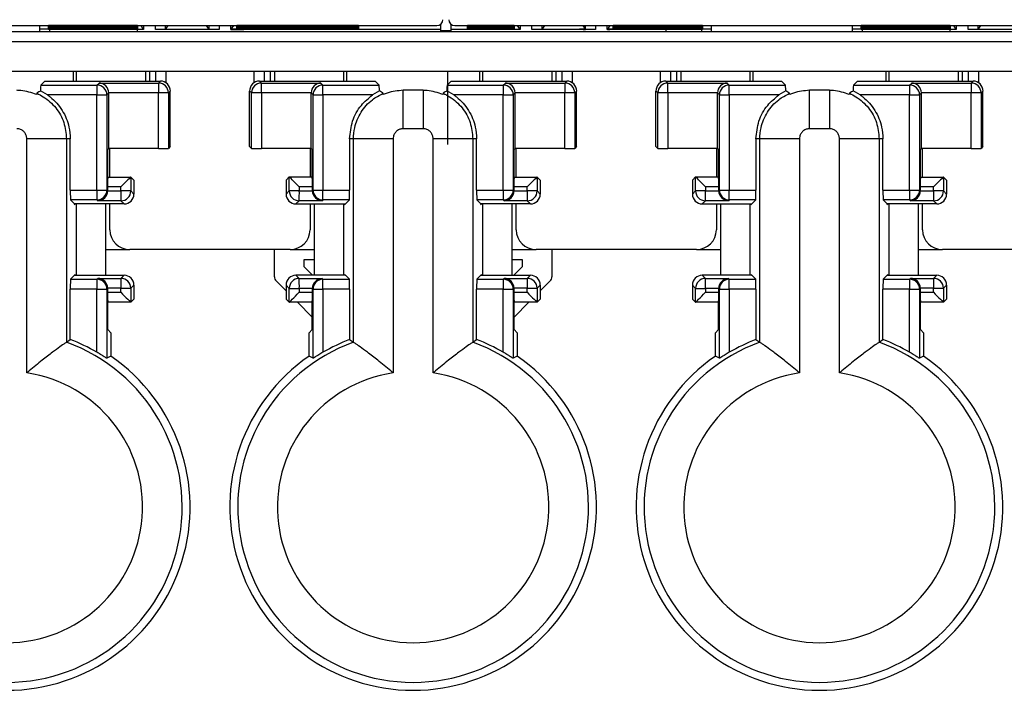
# Model space of a CAD drawing. Extents: x 1 to 423, y 0 to 372.
# Drawn here: x 96 to 146, y 0 to 34 of the extents above; entities that cross this region are included whole.
import ezdxf

# ---------------------------------------------------------------- set-up
doc = ezdxf.new("R2010")
doc.units = 0
doc.layers.get('0').update_dxf_attribs({"linetype": 'CONTINUOUS'})

msp = doc.modelspace()

# ---------------------------------------------------------------- linework, layer by layer
at = {"color": 7, "linetype": 'CONTINUOUS'}
for p, q in [((76.824, 33.55), (116.924, 33.55)), ((96.872, 33.55), (96.874, 33.25)), ((97.374, 33.366), (96.873, 33.366)), ((101.824, 33.548), (97.324, 33.548)), ((97.324, 33.533), (97.324, 33.548)), ((97.324, 33.533), (101.824, 33.533)), ((101.824, 33.525), (97.324, 33.525)), ((97.324, 33.509), (97.324, 33.525)), ((97.324, 33.509), (101.824, 33.509)), ((101.824, 33.501), (97.324, 33.501)), ((97.324, 33.486), (97.324, 33.501)), ((97.324, 33.486), (101.824, 33.486)), ((101.824, 33.478), (97.324, 33.478)), ((97.324, 33.462), (97.324, 33.478)), ((97.324, 33.462), (101.824, 33.462)), ((101.824, 33.454), (97.324, 33.454)), ((97.324, 33.438), (97.324, 33.454)), ((97.324, 33.438), (101.824, 33.438)), ((101.824, 33.431), (97.324, 33.431)), ((97.324, 33.415), (97.324, 33.431)), ((97.324, 33.415), (101.824, 33.415)), ((101.824, 33.407), (97.324, 33.407)), ((97.324, 33.391), (97.324, 33.407)), ((97.324, 33.391), (101.824, 33.391)), ((101.824, 33.384), (97.324, 33.384)), ((97.324, 33.368), (97.324, 33.384)), ((97.324, 33.368), (101.824, 33.368)), ((97.374, 33.36), (97.374, 33.366)), ((101.824, 33.36), (97.374, 33.36)), ((97.374, 33.36), (97.374, 33.25)), ((101.824, 33.548), (101.824, 33.533)), ((101.824, 33.525), (101.824, 33.509)), ((101.824, 33.501), (101.824, 33.486)), ((101.824, 33.478), (101.824, 33.462)), ((101.824, 33.454), (101.824, 33.438)), ((101.824, 33.431), (101.824, 33.415)), ((101.824, 33.407), (101.824, 33.391)), ((101.824, 33.384), (101.824, 33.368)), ((101.824, 33.36), (101.824, 33.349)), ((101.824, 33.25), (101.824, 33.349)), ((102.129, 33.349), (101.824, 33.349)), ((102.129, 33.349), (101.995, 33.55)), ((102.129, 33.55), (102.129, 33.349)), ((102.718, 33.349), (102.718, 33.55)), ((103.222, 33.352), (102.718, 33.349)), ((105.93, 33.349), (102.718, 33.349)), ((103.354, 33.55), (103.222, 33.352)), ((103.222, 33.55), (103.222, 33.352)), ((105.427, 33.352), (105.295, 33.55)), ((105.427, 33.352), (105.427, 33.55)), ((105.93, 33.349), (105.427, 33.352)), ((105.93, 33.55), (105.93, 33.349)), ((106.52, 33.349), (106.52, 33.55)), ((106.528, 33.361), (106.52, 33.349)), ((117.124, 33.349), (106.52, 33.349)), ((106.534, 33.37), (106.528, 33.361)), ((106.654, 33.55), (106.534, 33.37)), ((106.824, 33.533), (106.824, 33.548)), ((112.974, 33.548), (106.824, 33.548)), ((106.824, 33.533), (112.974, 33.533)), ((106.824, 33.509), (106.824, 33.525)), ((112.974, 33.525), (106.824, 33.525)), ((106.824, 33.509), (112.974, 33.509)), ((106.824, 33.486), (106.824, 33.501)), ((112.974, 33.501), (106.824, 33.501)), ((106.824, 33.486), (112.974, 33.486)), ((106.824, 33.462), (106.824, 33.478)), ((112.974, 33.478), (106.824, 33.478)), ((106.824, 33.462), (112.974, 33.462)), ((106.824, 33.438), (106.824, 33.454)), ((112.974, 33.454), (106.824, 33.454)), ((106.824, 33.438), (112.974, 33.438)), ((106.824, 33.415), (106.824, 33.431)), ((112.974, 33.431), (106.824, 33.431)), ((106.824, 33.415), (112.974, 33.415)), ((106.824, 33.391), (106.824, 33.407)), ((112.974, 33.407), (106.824, 33.407)), ((112.974, 33.391), (106.824, 33.391)), ((112.974, 33.548), (112.974, 33.533)), ((112.974, 33.525), (112.974, 33.509)), ((112.974, 33.501), (112.974, 33.486)), ((112.974, 33.478), (112.974, 33.462)), ((112.974, 33.454), (112.974, 33.438)), ((112.974, 33.431), (112.974, 33.415)), ((112.974, 33.407), (112.974, 33.391)), ((117.124, 33.287), (117.124, 33.626)), ((117.624, 33.287), (117.124, 33.287)), ((117.624, 33.626), (117.624, 33.287)), ((121.129, 33.349), (117.624, 33.349)), ((117.824, 33.55), (157.924, 33.55)), ((118.474, 33.533), (118.474, 33.548)), ((120.824, 33.548), (118.474, 33.548)), ((118.474, 33.533), (120.824, 33.533)), ((118.474, 33.509), (118.474, 33.525)), ((120.824, 33.525), (118.474, 33.525)), ((118.474, 33.509), (120.824, 33.509)), ((118.474, 33.486), (118.474, 33.501)), ((120.824, 33.501), (118.474, 33.501)), ((118.474, 33.486), (120.824, 33.486)), ((118.474, 33.462), (118.474, 33.478)), ((120.824, 33.478), (118.474, 33.478)), ((118.474, 33.462), (120.824, 33.462)), ((118.474, 33.438), (118.474, 33.454)), ((120.824, 33.454), (118.474, 33.454)), ((118.474, 33.438), (120.824, 33.438)), ((118.474, 33.415), (118.474, 33.431)), ((120.824, 33.431), (118.474, 33.431)), ((118.474, 33.415), (120.824, 33.415)), ((118.474, 33.391), (118.474, 33.407)), ((120.824, 33.407), (118.474, 33.407)), ((120.824, 33.391), (118.474, 33.391)), ((120.824, 33.548), (120.824, 33.533)), ((120.824, 33.525), (120.824, 33.509)), ((120.824, 33.501), (120.824, 33.486)), ((120.824, 33.478), (120.824, 33.462)), ((120.824, 33.454), (120.824, 33.438)), ((120.824, 33.431), (120.824, 33.415)), ((120.824, 33.407), (120.824, 33.391)), ((121.129, 33.349), (120.995, 33.55)), ((121.129, 33.55), (121.129, 33.349)), ((121.718, 33.349), (121.718, 33.55)), ((122.222, 33.352), (121.718, 33.349)), ((124.93, 33.349), (121.718, 33.349)), ((122.354, 33.55), (122.222, 33.352)), ((122.222, 33.55), (122.222, 33.352)), ((124.416, 33.369), (124.295, 33.55)), ((124.416, 33.369), (124.42, 33.362)), ((124.427, 33.352), (124.42, 33.362)), ((124.427, 33.352), (124.427, 33.55)), ((124.93, 33.349), (124.427, 33.352)), ((124.93, 33.55), (124.93, 33.349)), ((125.52, 33.349), (125.52, 33.55)), ((125.528, 33.362), (125.52, 33.349)), ((128.474, 33.349), (125.52, 33.349)), ((125.533, 33.369), (125.528, 33.362)), ((125.654, 33.55), (125.533, 33.369)), ((130.324, 33.548), (125.824, 33.548)), ((125.824, 33.533), (125.824, 33.548)), ((125.824, 33.533), (130.324, 33.533)), ((130.324, 33.525), (125.824, 33.525)), ((125.824, 33.509), (125.824, 33.525)), ((125.824, 33.509), (130.324, 33.509)), ((130.324, 33.501), (125.824, 33.501)), ((125.824, 33.486), (125.824, 33.501)), ((125.824, 33.486), (130.324, 33.486)), ((130.324, 33.478), (125.824, 33.478)), ((125.824, 33.462), (125.824, 33.478)), ((125.824, 33.462), (130.324, 33.462)), ((130.324, 33.454), (125.824, 33.454)), ((125.824, 33.438), (125.824, 33.454)), ((125.824, 33.438), (130.324, 33.438)), ((130.324, 33.431), (125.824, 33.431)), ((125.824, 33.415), (125.824, 33.431)), ((125.824, 33.415), (130.324, 33.415)), ((130.324, 33.407), (125.824, 33.407)), ((125.824, 33.391), (125.824, 33.407)), ((130.324, 33.391), (125.824, 33.391)), ((130.324, 33.384), (128.474, 33.384)), ((128.474, 33.368), (128.474, 33.384)), ((128.474, 33.368), (130.324, 33.368)), ((128.474, 33.349), (128.474, 33.36)), ((130.274, 33.36), (128.474, 33.36)), ((128.474, 33.349), (128.474, 33.25)), ((130.274, 33.366), (130.274, 33.36)), ((130.775, 33.366), (130.274, 33.366)), ((130.274, 33.36), (130.274, 33.25)), ((130.324, 33.548), (130.324, 33.533)), ((130.324, 33.525), (130.324, 33.509)), ((130.324, 33.501), (130.324, 33.486)), ((130.324, 33.478), (130.324, 33.462)), ((130.324, 33.454), (130.324, 33.438)), ((130.324, 33.431), (130.324, 33.415)), ((130.324, 33.407), (130.324, 33.391)), ((130.324, 33.384), (130.324, 33.368)), ((130.774, 33.25), (130.777, 33.55)), ((137.872, 33.55), (137.874, 33.25)), ((138.374, 33.366), (137.873, 33.366)), ((142.824, 33.548), (138.324, 33.548)), ((138.324, 33.533), (138.324, 33.548)), ((138.324, 33.533), (142.824, 33.533)), ((142.824, 33.525), (138.324, 33.525)), ((138.324, 33.509), (138.324, 33.525)), ((138.324, 33.509), (142.824, 33.509)), ((142.824, 33.501), (138.324, 33.501)), ((138.324, 33.486), (138.324, 33.501)), ((138.324, 33.486), (142.824, 33.486)), ((142.824, 33.478), (138.324, 33.478)), ((138.324, 33.462), (138.324, 33.478)), ((138.324, 33.462), (142.824, 33.462)), ((142.824, 33.454), (138.324, 33.454)), ((138.324, 33.438), (138.324, 33.454)), ((138.324, 33.438), (142.824, 33.438)), ((142.824, 33.431), (138.324, 33.431)), ((138.324, 33.415), (138.324, 33.431)), ((138.324, 33.415), (142.824, 33.415)), ((142.824, 33.407), (138.324, 33.407)), ((138.324, 33.391), (138.324, 33.407)), ((138.324, 33.391), (142.824, 33.391)), ((142.824, 33.384), (138.324, 33.384)), ((138.324, 33.368), (138.324, 33.384)), ((138.324, 33.368), (142.824, 33.368)), ((138.374, 33.36), (138.374, 33.366)), ((142.824, 33.36), (138.374, 33.36)), ((138.374, 33.36), (138.374, 33.25)), ((142.824, 33.548), (142.824, 33.533)), ((142.824, 33.525), (142.824, 33.509)), ((142.824, 33.501), (142.824, 33.486)), ((142.824, 33.478), (142.824, 33.462)), ((142.824, 33.454), (142.824, 33.438)), ((142.824, 33.431), (142.824, 33.415)), ((142.824, 33.407), (142.824, 33.391)), ((142.824, 33.384), (142.824, 33.368)), ((142.824, 33.36), (142.824, 33.349)), ((142.824, 33.25), (142.824, 33.349)), ((143.129, 33.349), (142.824, 33.349)), ((143.129, 33.349), (142.995, 33.55)), ((143.129, 33.55), (143.129, 33.349)), ((143.718, 33.349), (143.718, 33.55)), ((144.222, 33.352), (143.718, 33.349)), ((146.93, 33.349), (143.718, 33.349)), ((144.354, 33.55), (144.222, 33.352)), ((144.222, 33.55), (144.222, 33.352)), ((20.424, 33.25), (217.124, 33.25)), ((9.224, 32.75), (222.224, 32.75)), ((9.224, 31.25), (222.224, 31.25)), ((98.572, 31.25), (98.572, 30.75)), ((98.724, 31.25), (98.724, 30.75)), ((102.224, 31.25), (102.224, 30.75)), ((102.424, 31.25), (102.424, 30.75)), ((108.524, 30.75), (108.524, 31.25)), ((108.724, 31.25), (108.724, 30.75)), ((112.224, 30.75), (112.224, 31.25)), ((112.377, 30.75), (112.377, 31.25)), ((117.474, 27.55), (117.474, 31.25)), ((119.072, 31.25), (119.072, 30.75)), ((119.224, 31.25), (119.224, 30.75)), ((122.724, 31.25), (122.724, 30.75)), ((122.924, 31.25), (122.924, 30.75)), ((129.024, 30.75), (129.024, 31.25)), ((129.224, 31.25), (129.224, 30.75)), ((132.724, 30.75), (132.724, 31.25)), ((132.877, 30.75), (132.877, 31.25)), ((139.572, 31.25), (139.572, 30.75)), ((139.724, 31.25), (139.724, 30.75)), ((143.224, 31.25), (143.224, 30.75)), ((143.424, 31.25), (143.424, 30.75)), ((97.137, 30.75), (96.936, 30.549)), ((96.936, 30.549), (99.774, 30.549)), ((97.137, 30.75), (102.974, 30.75)), ((99.774, 30.549), (99.878, 30.654)), ((99.774, 30.549), (99.774, 30.049)), ((99.878, 30.654), (102.878, 30.654)), ((102.878, 30.654), (102.974, 30.75)), ((102.878, 30.654), (102.878, 30.154)), ((107.974, 30.75), (113.812, 30.75)), ((107.974, 30.75), (108.07, 30.654)), ((108.07, 30.154), (108.07, 30.654)), ((108.07, 30.654), (111.07, 30.654)), ((111.07, 30.654), (111.175, 30.549)), ((111.175, 30.549), (114.013, 30.549)), ((111.175, 30.049), (111.175, 30.549)), ((114.013, 30.549), (113.812, 30.75)), ((117.637, 30.75), (117.436, 30.549)), ((117.436, 30.549), (120.274, 30.549)), ((117.637, 30.75), (123.474, 30.75)), ((120.274, 30.549), (120.378, 30.654)), ((120.274, 30.549), (120.274, 30.049)), ((120.378, 30.654), (123.378, 30.654)), ((123.378, 30.654), (123.474, 30.75)), ((123.378, 30.654), (123.378, 30.154)), ((128.474, 30.75), (134.312, 30.75)), ((128.474, 30.75), (128.57, 30.654)), ((128.57, 30.154), (128.57, 30.654)), ((128.57, 30.654), (131.57, 30.654)), ((131.57, 30.654), (131.675, 30.549)), ((131.675, 30.549), (134.513, 30.549)), ((131.675, 30.049), (131.675, 30.549)), ((134.513, 30.549), (134.312, 30.75)), ((138.137, 30.75), (137.936, 30.549)), ((137.936, 30.549), (140.774, 30.549)), ((138.137, 30.75), (143.974, 30.75)), ((140.774, 30.549), (140.878, 30.654)), ((140.774, 30.549), (140.774, 30.049)), ((140.878, 30.654), (143.878, 30.654)), ((143.878, 30.654), (143.974, 30.75)), ((143.878, 30.654), (143.878, 30.154)), ((96.735, 30.136), (96.727, 30.07)), ((97.278, 30.049), (96.928, 30.258)), ((99.774, 30.049), (97.278, 30.049)), ((99.774, 30.049), (100.274, 30.049)), ((99.774, 25.251), (99.774, 30.049)), ((100.37, 30.145), (100.274, 30.049)), ((100.274, 30.049), (100.274, 25.251)), ((102.878, 30.154), (100.37, 30.154)), ((100.37, 27.345), (100.37, 30.145)), ((103.378, 30.154), (102.878, 30.154)), ((102.878, 27.345), (102.878, 30.154)), ((103.474, 30.25), (103.378, 30.154)), ((103.378, 30.154), (103.378, 27.354)), ((103.474, 27.45), (103.474, 30.25)), ((107.474, 27.45), (107.474, 30.25)), ((107.571, 30.154), (107.474, 30.25)), ((107.571, 27.354), (107.571, 30.154)), ((108.07, 30.154), (107.571, 30.154)), ((108.07, 30.154), (108.07, 27.345)), ((110.579, 30.154), (108.07, 30.154)), ((110.579, 27.345), (110.579, 30.145)), ((110.675, 30.049), (110.579, 30.145)), ((110.675, 30.049), (111.175, 30.049)), ((110.675, 25.251), (110.675, 30.049)), ((111.175, 30.049), (111.175, 25.251)), ((113.671, 30.049), (111.175, 30.049)), ((114.021, 30.258), (113.671, 30.049)), ((114.222, 30.07), (114.214, 30.136)), ((116.224, 30.285), (115.224, 30.285)), ((115.224, 28.348), (115.224, 30.285)), ((116.224, 30.285), (116.224, 28.348)), ((117.235, 30.136), (117.227, 30.07)), ((117.778, 30.049), (117.428, 30.258)), ((120.274, 30.049), (117.778, 30.049)), ((120.274, 30.049), (120.774, 30.049)), ((120.274, 25.251), (120.274, 30.049)), ((120.87, 30.145), (120.774, 30.049)), ((120.774, 30.049), (120.774, 25.251)), ((123.378, 30.154), (120.87, 30.154)), ((120.87, 27.345), (120.87, 30.145)), ((123.878, 30.154), (123.378, 30.154)), ((123.378, 27.345), (123.378, 30.154)), ((123.974, 30.25), (123.878, 30.154)), ((123.878, 30.154), (123.878, 27.354)), ((123.974, 27.45), (123.974, 30.25)), ((127.974, 27.45), (127.974, 30.25)), ((128.071, 30.154), (127.974, 30.25)), ((128.57, 30.154), (128.071, 30.154)), ((128.071, 27.354), (128.071, 30.154)), ((131.079, 30.154), (128.57, 30.154)), ((128.57, 30.154), (128.57, 27.345)), ((131.079, 27.345), (131.079, 30.145)), ((131.175, 30.049), (131.079, 30.145)), ((131.175, 30.049), (131.675, 30.049)), ((131.175, 25.251), (131.175, 30.049)), ((131.675, 30.049), (131.675, 25.251)), ((134.171, 30.049), (131.675, 30.049)), ((134.521, 30.258), (134.171, 30.049)), ((134.722, 30.07), (134.714, 30.136)), ((136.724, 30.285), (135.724, 30.285)), ((135.724, 28.348), (135.724, 30.285)), ((136.724, 30.285), (136.724, 28.348)), ((137.735, 30.136), (137.727, 30.07)), ((138.278, 30.049), (137.928, 30.258)), ((140.774, 30.049), (138.278, 30.049)), ((140.774, 25.251), (140.774, 30.049)), ((140.774, 30.049), (141.274, 30.049)), ((141.37, 30.145), (141.274, 30.049)), ((141.274, 30.049), (141.274, 25.251)), ((143.878, 30.154), (141.37, 30.154)), ((141.37, 27.345), (141.37, 30.145)), ((144.378, 30.154), (143.878, 30.154)), ((143.878, 27.345), (143.878, 30.154)), ((144.474, 30.25), (144.378, 30.154)), ((144.378, 30.154), (144.378, 27.354)), ((144.474, 27.45), (144.474, 30.25)), ((116.224, 28.348), (115.224, 28.348)), ((136.724, 28.348), (135.724, 28.348)), ((96.235, 16.023), (96.235, 27.837)), ((98.235, 27.837), (96.235, 27.837)), ((98.235, 27.837), (98.235, 17.57)), ((98.428, 27.837), (98.235, 27.837)), ((98.428, 25.251), (98.428, 27.837)), ((112.521, 27.837), (112.521, 25.251)), ((112.714, 27.837), (112.521, 27.837)), ((112.714, 17.57), (112.714, 27.837)), ((114.713, 27.837), (112.714, 27.837)), ((114.713, 27.837), (114.713, 16.023)), ((116.735, 16.023), (116.735, 27.837)), ((118.735, 27.837), (116.735, 27.837)), ((118.735, 27.837), (118.735, 17.57)), ((118.928, 27.837), (118.735, 27.837)), ((118.928, 25.251), (118.928, 27.837)), ((133.021, 27.837), (133.021, 25.251)), ((133.214, 27.837), (133.021, 27.837)), ((135.213, 27.837), (133.214, 27.837)), ((133.214, 17.57), (133.214, 27.837)), ((135.213, 27.837), (135.213, 16.023)), ((137.235, 16.023), (137.235, 27.837)), ((139.235, 27.837), (137.235, 27.837)), ((139.235, 27.837), (139.235, 17.57)), ((139.428, 27.837), (139.235, 27.837)), ((139.428, 25.251), (139.428, 27.837)), ((100.317, 27.293), (100.37, 27.345)), ((102.878, 27.345), (100.37, 27.345)), ((100.424, 25.907), (100.424, 27.345)), ((103.474, 27.45), (103.378, 27.354)), ((107.474, 27.45), (107.571, 27.354)), ((110.579, 27.345), (108.07, 27.345)), ((110.524, 27.345), (110.524, 25.911)), ((110.631, 27.293), (110.579, 27.345)), ((120.817, 27.293), (120.87, 27.345)), ((123.378, 27.345), (120.87, 27.345)), ((120.924, 25.907), (120.924, 27.345)), ((123.974, 27.45), (123.878, 27.354)), ((127.974, 27.45), (128.071, 27.354)), ((131.079, 27.345), (128.57, 27.345)), ((131.024, 27.345), (131.024, 25.911)), ((131.131, 27.293), (131.079, 27.345)), ((141.317, 27.293), (141.37, 27.345)), ((143.878, 27.345), (141.37, 27.345)), ((141.424, 25.907), (141.424, 27.345)), ((144.474, 27.45), (144.378, 27.354)), ((100.317, 25.907), (100.317, 27.293)), ((110.631, 25.911), (110.631, 27.293)), ((120.817, 25.907), (120.817, 27.293)), ((131.131, 25.911), (131.131, 27.293)), ((141.317, 25.907), (141.317, 27.293)), ((100.317, 25.907), (101.48, 25.907)), ((100.317, 25.907), (100.317, 25.907)), ((101.48, 25.907), (101.637, 25.75)), ((101.48, 25.907), (101.48, 25.207)), ((109.473, 25.911), (109.312, 25.75)), ((109.473, 25.911), (110.635, 25.911)), ((109.473, 25.211), (109.473, 25.911)), ((120.817, 25.907), (121.98, 25.907)), ((120.817, 25.907), (120.817, 25.907)), ((121.98, 25.907), (122.137, 25.75)), ((121.98, 25.907), (121.98, 25.207)), ((129.973, 25.911), (129.812, 25.75)), ((129.973, 25.911), (131.135, 25.911)), ((129.973, 25.211), (129.973, 25.911)), ((141.317, 25.907), (142.48, 25.907)), ((141.317, 25.907), (141.317, 25.907)), ((142.48, 25.907), (142.637, 25.75)), ((142.48, 25.907), (142.48, 25.207)), ((100.971, 25.407), (100.309, 25.407)), ((100.309, 25.407), (100.309, 25.216)), ((100.971, 25.207), (100.971, 25.407)), ((101.637, 25.75), (101.637, 25.05)), ((109.312, 25.75), (109.312, 25.05)), ((110.644, 25.411), (109.982, 25.411)), ((109.982, 25.411), (109.982, 25.211)), ((110.644, 25.22), (110.644, 25.411)), ((121.471, 25.407), (120.809, 25.407)), ((120.809, 25.407), (120.809, 25.216)), ((121.471, 25.207), (121.471, 25.407)), ((122.137, 25.75), (122.137, 25.05)), ((129.812, 25.75), (129.812, 25.05)), ((131.144, 25.411), (130.482, 25.411)), ((130.482, 25.411), (130.482, 25.211)), ((131.144, 25.22), (131.144, 25.411)), ((141.971, 25.407), (141.309, 25.407)), ((141.309, 25.407), (141.309, 25.216)), ((141.971, 25.207), (141.971, 25.407)), ((142.637, 25.75), (142.637, 25.05)), ((98.428, 25.251), (99.774, 25.251)), ((99.774, 25.251), (99.774, 24.751)), ((99.774, 25.251), (100.274, 25.251)), ((100.274, 25.251), (100.309, 25.216)), ((100.309, 25.207), (100.971, 25.207)), ((101.48, 25.207), (100.971, 25.207)), ((101.48, 25.207), (101.637, 25.05)), ((109.312, 25.05), (109.473, 25.211)), ((109.982, 25.211), (109.473, 25.211)), ((109.982, 25.211), (110.644, 25.211)), ((110.644, 25.22), (110.675, 25.251)), ((110.675, 25.251), (111.175, 25.251)), ((111.175, 24.751), (111.175, 25.251)), ((111.175, 25.251), (112.521, 25.251)), ((118.928, 25.251), (120.274, 25.251)), ((120.274, 25.251), (120.274, 24.751)), ((120.274, 25.251), (120.774, 25.251)), ((120.774, 25.251), (120.809, 25.216)), ((120.809, 25.207), (121.471, 25.207)), ((121.98, 25.207), (121.471, 25.207)), ((121.98, 25.207), (122.137, 25.05)), ((129.812, 25.05), (129.973, 25.211)), ((130.482, 25.211), (129.973, 25.211)), ((130.482, 25.211), (131.144, 25.211)), ((131.144, 25.22), (131.175, 25.251)), ((131.175, 25.251), (131.675, 25.251)), ((131.675, 25.251), (133.021, 25.251)), ((131.675, 24.751), (131.675, 25.251)), ((139.428, 25.251), (140.774, 25.251)), ((140.774, 25.251), (141.274, 25.251)), ((140.774, 25.251), (140.774, 24.751)), ((141.274, 25.251), (141.309, 25.216)), ((141.308, 25.207), (141.971, 25.207)), ((142.48, 25.207), (141.971, 25.207)), ((142.48, 25.207), (142.637, 25.05)), ((99.774, 24.751), (98.436, 24.751)), ((98.436, 24.751), (98.637, 24.55)), ((101.137, 24.55), (98.637, 24.55)), ((98.681, 24.506), (98.637, 24.55)), ((98.67, 24.517), (98.67, 24.55)), ((98.724, 24.55), (98.724, 20.95)), ((99.817, 24.707), (99.774, 24.751)), ((100.98, 24.707), (99.817, 24.707)), ((100.224, 20.95), (100.224, 24.55)), ((100.424, 23.25), (100.424, 24.55)), ((101.137, 24.55), (100.98, 24.707)), ((109.973, 24.711), (109.812, 24.55)), ((109.812, 24.55), (112.312, 24.55)), ((111.135, 24.711), (109.973, 24.711)), ((110.524, 24.55), (110.524, 23.25)), ((110.724, 24.55), (110.724, 20.95)), ((111.175, 24.751), (111.135, 24.711)), ((112.513, 24.751), (111.175, 24.751)), ((112.224, 20.95), (112.224, 24.55)), ((112.268, 24.506), (112.312, 24.55)), ((112.279, 24.55), (112.279, 24.517)), ((112.513, 24.751), (112.312, 24.55)), ((120.274, 24.751), (118.936, 24.751)), ((118.936, 24.751), (119.137, 24.55)), ((121.637, 24.55), (119.137, 24.55)), ((119.181, 24.506), (119.137, 24.55)), ((119.17, 24.517), (119.17, 24.55)), ((119.224, 24.55), (119.224, 20.95)), ((120.317, 24.707), (120.274, 24.751)), ((121.48, 24.707), (120.317, 24.707)), ((120.724, 20.95), (120.724, 24.55)), ((120.924, 23.25), (120.924, 24.55)), ((121.637, 24.55), (121.48, 24.707)), ((130.473, 24.711), (130.312, 24.55)), ((130.312, 24.55), (132.812, 24.55)), ((131.635, 24.711), (130.473, 24.711)), ((131.024, 24.55), (131.024, 23.25)), ((131.224, 24.55), (131.224, 20.95)), ((131.675, 24.751), (131.635, 24.711)), ((133.013, 24.751), (131.675, 24.751)), ((132.724, 20.95), (132.724, 24.55)), ((132.768, 24.506), (132.812, 24.55)), ((132.779, 24.55), (132.779, 24.517)), ((133.013, 24.751), (132.812, 24.55)), ((140.774, 24.751), (139.436, 24.751)), ((139.436, 24.751), (139.637, 24.55)), ((142.137, 24.55), (139.637, 24.55)), ((139.681, 24.506), (139.637, 24.55)), ((139.67, 24.517), (139.67, 24.55)), ((139.724, 24.55), (139.724, 20.95)), ((140.817, 24.707), (140.774, 24.751)), ((141.98, 24.707), (140.817, 24.707)), ((141.224, 20.95), (141.224, 24.55)), ((141.424, 23.25), (141.424, 24.55)), ((142.137, 24.55), (141.98, 24.707)), ((100.224, 22.25), (101.424, 22.25)), ((109.524, 22.25), (101.424, 22.25)), ((108.724, 20.874), (108.724, 22.25)), ((109.524, 22.25), (110.724, 22.25)), ((120.724, 22.25), (121.924, 22.25)), ((130.024, 22.25), (121.924, 22.25)), ((122.724, 22.25), (122.724, 20.874)), ((130.024, 22.25), (131.224, 22.25)), ((141.224, 22.25), (142.424, 22.25)), ((150.524, 22.25), (142.424, 22.25)), ((110.224, 21.371), (110.224, 21.75)), ((110.224, 21.75), (110.724, 21.75)), ((110.646, 20.95), (110.224, 21.371)), ((120.724, 21.75), (121.224, 21.75)), ((121.224, 21.371), (120.803, 20.95)), ((121.224, 21.75), (121.224, 21.371)), ((98.637, 20.95), (98.436, 20.749)), ((98.681, 20.994), (98.637, 20.95)), ((98.637, 20.95), (101.137, 20.95)), ((98.67, 20.95), (98.67, 20.983)), ((100.98, 20.793), (101.137, 20.95)), ((112.312, 20.95), (109.812, 20.95)), ((109.812, 20.95), (109.973, 20.789)), ((112.268, 20.994), (112.312, 20.95)), ((112.279, 20.983), (112.279, 20.95)), ((112.312, 20.95), (112.513, 20.749)), ((119.137, 20.95), (118.936, 20.749)), ((119.181, 20.994), (119.137, 20.95)), ((119.137, 20.95), (121.637, 20.95)), ((119.17, 20.95), (119.17, 20.983)), ((121.48, 20.793), (121.637, 20.95)), ((132.812, 20.95), (130.312, 20.95)), ((130.312, 20.95), (130.473, 20.789)), ((132.768, 20.994), (132.812, 20.95)), ((132.779, 20.983), (132.779, 20.95)), ((132.812, 20.95), (133.013, 20.749)), ((139.637, 20.95), (139.436, 20.749)), ((139.681, 20.994), (139.637, 20.95)), ((139.637, 20.95), (142.137, 20.95)), ((139.67, 20.95), (139.67, 20.983)), ((141.98, 20.793), (142.137, 20.95)), ((98.436, 20.749), (99.774, 20.749)), ((99.774, 20.749), (99.817, 20.793)), ((99.774, 20.749), (99.774, 20.249)), ((99.817, 20.793), (100.98, 20.793)), ((101.637, 20.45), (101.48, 20.293)), ((101.637, 20.45), (101.637, 19.75)), ((108.812, 20.662), (109.312, 20.163)), ((109.312, 20.45), (109.312, 19.75)), ((109.473, 20.289), (109.312, 20.45)), ((109.973, 20.789), (111.135, 20.789)), ((111.135, 20.789), (111.175, 20.749)), ((111.175, 20.749), (112.513, 20.749)), ((111.175, 20.249), (111.175, 20.749)), ((118.936, 20.749), (120.274, 20.749)), ((120.274, 20.749), (120.317, 20.793)), ((120.274, 20.749), (120.274, 20.249)), ((120.317, 20.793), (121.48, 20.793)), ((122.137, 20.45), (121.98, 20.293)), ((122.137, 20.163), (122.637, 20.662)), ((122.137, 20.45), (122.137, 19.75)), ((129.812, 20.45), (129.812, 19.75)), ((129.973, 20.289), (129.812, 20.45)), ((130.473, 20.789), (131.635, 20.789)), ((131.635, 20.789), (131.675, 20.749)), ((131.675, 20.749), (133.013, 20.749)), ((131.675, 20.249), (131.675, 20.749)), ((139.436, 20.749), (140.774, 20.749)), ((140.774, 20.749), (140.817, 20.793)), ((140.774, 20.749), (140.774, 20.249)), ((140.817, 20.793), (141.98, 20.793)), ((142.637, 20.45), (142.48, 20.293)), ((142.637, 20.45), (142.637, 19.75)), ((98.428, 17.704), (98.428, 20.249)), ((99.774, 20.249), (98.428, 20.249)), ((99.774, 17.063), (99.774, 20.249)), ((99.774, 20.249), (100.274, 20.249)), ((100.309, 20.284), (100.274, 20.249)), ((100.274, 20.249), (100.274, 16.76)), ((100.971, 20.293), (100.309, 20.293)), ((100.309, 20.284), (100.309, 20.093)), ((100.309, 20.093), (100.971, 20.093)), ((100.971, 20.293), (101.48, 20.293)), ((100.971, 20.093), (100.971, 20.293)), ((101.48, 20.293), (101.48, 19.593)), ((109.473, 19.589), (109.473, 20.289)), ((109.473, 20.289), (109.982, 20.289)), ((110.644, 20.289), (109.982, 20.289)), ((109.982, 20.289), (109.982, 20.089)), ((109.982, 20.089), (110.644, 20.089)), ((110.644, 20.089), (110.644, 20.28)), ((110.675, 20.249), (110.644, 20.28)), ((110.675, 16.76), (110.675, 20.249)), ((110.675, 20.249), (111.175, 20.249)), ((111.175, 20.249), (111.175, 17.063)), ((112.521, 20.249), (111.175, 20.249)), ((112.521, 20.249), (112.521, 17.704)), ((118.928, 17.704), (118.928, 20.249)), ((120.274, 20.249), (118.928, 20.249)), ((120.274, 17.063), (120.274, 20.249)), ((120.274, 20.249), (120.774, 20.249)), ((120.809, 20.284), (120.774, 20.249)), ((120.774, 20.249), (120.774, 16.76)), ((121.471, 20.293), (120.809, 20.293)), ((120.809, 20.284), (120.809, 20.093)), ((120.809, 20.093), (121.471, 20.093)), ((121.471, 20.293), (121.98, 20.293)), ((121.471, 20.093), (121.471, 20.293)), ((121.98, 20.293), (121.98, 19.593)), ((129.973, 19.589), (129.973, 20.289)), ((129.973, 20.289), (130.482, 20.289)), ((131.144, 20.289), (130.482, 20.289)), ((130.482, 20.289), (130.482, 20.089)), ((130.482, 20.089), (131.144, 20.089)), ((131.144, 20.089), (131.144, 20.28)), ((131.175, 20.249), (131.144, 20.28)), ((131.175, 16.76), (131.175, 20.249)), ((131.175, 20.249), (131.675, 20.249)), ((131.675, 20.249), (131.675, 17.063)), ((133.021, 20.249), (131.675, 20.249)), ((133.021, 20.249), (133.021, 17.704)), ((140.774, 20.249), (139.428, 20.249)), ((139.428, 17.704), (139.428, 20.249)), ((140.774, 17.063), (140.774, 20.249)), ((140.774, 20.249), (141.274, 20.249)), ((141.309, 20.284), (141.274, 20.249)), ((141.274, 20.249), (141.274, 16.76)), ((141.971, 20.293), (141.308, 20.293)), ((141.309, 20.284), (141.309, 20.093)), ((141.309, 20.093), (141.971, 20.093)), ((141.971, 20.293), (142.48, 20.293)), ((141.971, 20.093), (141.971, 20.293)), ((142.48, 20.293), (142.48, 19.593)), ((101.48, 19.593), (100.317, 19.593)), ((100.317, 18.207), (100.317, 19.593)), ((100.317, 19.593), (100.317, 19.593)), ((101.637, 19.75), (101.48, 19.593)), ((109.312, 19.75), (109.473, 19.589)), ((110.635, 19.589), (109.473, 19.589)), ((109.885, 19.589), (110.631, 18.843)), ((110.631, 18.207), (110.631, 19.589)), ((120.817, 18.207), (120.817, 19.593)), ((120.817, 18.843), (121.567, 19.593)), ((121.98, 19.593), (120.817, 19.593)), ((120.817, 19.593), (120.817, 19.593)), ((122.137, 19.75), (121.98, 19.593)), ((129.812, 19.75), (129.973, 19.589)), ((131.135, 19.589), (129.973, 19.589)), ((131.131, 18.207), (131.131, 19.589)), ((141.317, 18.207), (141.317, 19.593)), ((142.48, 19.593), (141.317, 19.593)), ((141.317, 19.593), (141.317, 19.593)), ((142.637, 19.75), (142.48, 19.593)), ((100.474, 18.05), (100.317, 18.207)), ((100.474, 18.05), (100.474, 16.866)), ((110.474, 18.05), (110.631, 18.207)), ((110.474, 16.866), (110.474, 18.05)), ((120.974, 18.05), (120.817, 18.207)), ((120.974, 18.05), (120.974, 16.866)), ((130.974, 18.05), (131.131, 18.207)), ((130.974, 16.866), (130.974, 18.05)), ((141.474, 18.05), (141.317, 18.207)), ((141.474, 18.05), (141.474, 16.866)), ((98.235, 17.57), (98.428, 17.704)), ((112.521, 17.704), (112.714, 17.57)), ((118.735, 17.57), (118.928, 17.704)), ((133.021, 17.704), (133.214, 17.57)), ((139.235, 17.57), (139.428, 17.704)), ((100.474, 16.866), (100.274, 16.76)), ((110.675, 16.76), (110.474, 16.866)), ((120.974, 16.866), (120.774, 16.76)), ((131.175, 16.76), (130.974, 16.866)), ((141.474, 16.866), (141.274, 16.76))]:
    msp.add_line(p, q, dxfattribs=at)
at = {"color": 8, "linetype": 'CONTINUOUS'}
for p, q in [((102.74, 30.75), (102.74, 31.25)), ((103.24, 31.25), (103.24, 30.674)), ((107.709, 30.674), (107.709, 31.25)), ((108.209, 31.25), (108.209, 30.75)), ((123.24, 30.75), (123.24, 31.25)), ((123.74, 31.25), (123.74, 30.674)), ((128.209, 30.674), (128.209, 31.25)), ((128.709, 31.25), (128.709, 30.75)), ((143.74, 30.75), (143.74, 31.25)), ((144.24, 31.25), (144.24, 30.674))]:
    msp.add_line(p, q, dxfattribs=at)
at = {"color": 7, "linetype": 'CONTINUOUS'}
for centre, radius, start, end in [((99.773, 30.049), 0.5, 0.021, 89.9793), ((102.878, 30.154), 0.5, 0.021, 89.9793), ((108.071, 30.154), 0.5, 90.0198, 179.9799), ((111.175, 30.049), 0.5, 90.0207, 179.9799), ((120.273, 30.049), 0.5, 0.0201, 89.9802), ((123.378, 30.154), 0.5, 0.021, 89.9793), ((128.571, 30.154), 0.5, 90.021, 179.9786), ((131.675, 30.049), 0.5, 90.0191, 179.9814), ((140.773, 30.049), 0.5, 0.0193, 89.9802), ((143.878, 30.154), 0.5, 0.021, 89.9785), ((99.773, 25.251), 0.5, 270.0207, 359.979), ((108.438, 25.088), 7.467, 179.0813, 182.9184), ((100.98, 25.208), 0.5, 270.0207, 359.979), ((109.973, 25.211), 0.5, 180.021, 269.9793), ((102.519, 25.091), 7.464, 357.0808, 0.9196), ((111.175, 25.251), 0.5, 180.0201, 269.9793), ((120.273, 25.251), 0.5, 270.0198, 359.9799), ((128.932, 25.088), 7.462, 179.0807, 182.9207), ((121.48, 25.208), 0.5, 270.0207, 359.9799), ((130.473, 25.211), 0.5, 180.021, 269.9785), ((123.015, 25.092), 7.467, 357.0808, 0.9179), ((131.675, 25.251), 0.5, 180.0186, 269.9809), ((140.773, 25.251), 0.5, 270.0198, 359.9807), ((149.437, 25.088), 7.467, 179.0821, 182.9192), ((141.98, 25.208), 0.5, 270.0198, 359.9807), ((101.424, 23.25), 1, 180, 270), ((109.524, 23.25), 1, 270, 0), ((121.924, 23.25), 1, 180, 270), ((130.024, 23.25), 1, 270, 0), ((142.424, 23.25), 1, 180, 270), ((109.024, 20.874), 0.3, 180, 225), ((122.424, 20.874), 0.3, 315, 0), ((99.773, 20.249), 0.5, 0.0211, 89.9792), ((108.438, 20.412), 7.467, 177.0816, 180.9187), ((100.98, 20.292), 0.5, 0.0211, 89.9792), ((109.973, 20.289), 0.5, 90.0208, 179.9789), ((102.519, 20.409), 7.464, 359.0804, 2.9192), ((111.175, 20.249), 0.5, 90.0208, 179.9798), ((120.273, 20.249), 0.5, 0.0202, 89.9801), ((128.932, 20.412), 7.462, 177.0793, 180.9193), ((121.48, 20.292), 0.5, 0.0202, 89.9792), ((130.473, 20.289), 0.5, 90.0216, 179.9789), ((123.015, 20.408), 7.467, 359.0821, 2.9192), ((131.675, 20.249), 0.5, 90.0192, 179.9813), ((140.773, 20.249), 0.5, 0.0194, 89.9801), ((149.437, 20.412), 7.467, 177.0808, 180.9179), ((141.98, 20.292), 0.5, 0.0194, 89.9801), ((95.224, 9.25), 8.848, 109.8931, 70.1069), ((95.224, 9.25), 9.041, 59.7881, 69.2481), ((115.724, 9.25), 8.848, 109.8931, 70.1069), ((115.724, 9.25), 9.041, 110.7519, 120.2119), ((115.724, 9.25), 9.041, 59.7881, 69.2481), ((136.224, 9.25), 8.848, 109.8931, 70.1069), ((136.224, 9.25), 9.041, 110.7519, 120.2119), ((136.224, 9.25), 9.041, 59.7881, 69.2481), ((95.224, 9.25), 9.25, 124.5808, 55.4192), ((115.724, 9.25), 9.25, 124.5808, 55.4192), ((136.224, 9.25), 9.25, 124.5808, 55.4192), ((95.224, 9.25), 6.848, 98.4892, 81.5108), ((115.724, 9.25), 6.848, 98.4892, 81.5108), ((136.224, 9.25), 6.848, 98.4892, 81.5108)]:
    msp.add_arc(centre, radius, start, end, dxfattribs=at)
for centre, major_axis, ratio, start_param, end_param in [((116.924, 33.85), (-0.212, 0.212), 0.999924, 2.356233, 3.926953), ((117.824, 33.85), (0.212, 0.212), 0.999924, 2.356233, 3.926953), ((106.474, 33.365), (0.85, 0), 0.005236, 4.775144, 7.784246), ((124.974, 33.365), (0.85, 0), 0.005236, 2.287714, 4.002453), ((124.974, 33.365), (0.85, 0), 0.005236, 5.422325, 7.137064), ((96.936, 30.049), (0, 0.5), 0.017455, 0.017454, 1.138924), ((99.878, 30.154), (-0.192, 0.464), 0.975619, 4.32834, 5.881683), ((102.974, 30.25), (-0.354, -0.354), 0.999695, 2.356347, 3.926839), ((107.974, 30.25), (0.354, -0.354), 0.999695, 2.356347, 3.926839), ((111.07, 30.154), (0.192, 0.464), 0.975619, 0.401502, 1.954845), ((114.013, 30.049), (0, 0.5), 0.017455, 5.144261, 6.265731), ((117.436, 30.049), (0, 0.5), 0.017455, 0.017454, 1.138924), ((120.378, 30.154), (-0.192, 0.464), 0.975619, 4.32834, 5.881683), ((123.474, 30.25), (-0.354, -0.354), 0.999695, 2.356347, 3.926839), ((128.474, 30.25), (0.354, -0.354), 0.999695, 2.356347, 3.926839), ((131.57, 30.154), (0.192, 0.464), 0.975619, 0.401502, 1.954845), ((134.513, 30.049), (0, 0.5), 0.017455, 5.144261, 6.265731), ((137.936, 30.049), (0, 0.5), 0.017455, 0.017454, 1.138924), ((140.878, 30.154), (-0.192, 0.464), 0.975619, 4.32834, 5.881683), ((143.974, 30.25), (-0.354, -0.354), 0.999695, 2.356347, 3.926839), ((99.87, 30.145), (0.354, 0.354), 0.999695, 5.497939, 5.515088), ((111.079, 30.145), (-0.354, 0.354), 0.999695, 0.768097, 0.785246), ((120.37, 30.145), (0.354, 0.354), 0.999695, 5.497939, 5.515088), ((131.579, 30.145), (-0.354, 0.354), 0.999695, 0.768097, 0.785246), ((140.87, 30.145), (0.354, 0.354), 0.999695, 5.497939, 5.515088), ((102.878, 27.354), (0.5, 0), 0.017455, 4.712389, 6.265732), ((108.07, 27.354), (0.5, 0), 0.017455, 3.159046, 4.712389), ((123.378, 27.354), (0.5, 0), 0.017455, 4.712389, 6.265732), ((128.57, 27.354), (0.5, 0), 0.017455, 3.159046, 4.712389), ((143.878, 27.354), (0.5, 0), 0.017455, 4.712389, 6.265732), ((100.317, 25.407), (0, 0.5), 0.017452, 6.265735, 7.853982), ((100.98, 25.407), (0.5, 0.5), 0.008727, 0.008724, 1.57952), ((101.48, 25.407), (0, 0.5), 0.017452, 6.265735, 6.283185), ((109.473, 25.411), (0, 0.5), 0.017452, 0, 0.017451), ((109.973, 25.411), (-0.5, 0.5), 0.008727, 4.703665, 6.274461), ((110.635, 25.411), (0, 0.5), 0.017452, 4.712389, 6.300636), ((120.817, 25.407), (0, 0.5), 0.017452, 6.265735, 7.853982), ((121.48, 25.407), (0.5, 0.5), 0.008727, 0.008724, 1.57952), ((121.98, 25.407), (0, 0.5), 0.017452, 6.265735, 6.283185), ((129.973, 25.411), (0, 0.5), 0.017452, 0, 0.017451), ((130.473, 25.411), (-0.5, 0.5), 0.008727, 4.703665, 6.274461), ((131.135, 25.411), (0, 0.5), 0.017452, 4.712389, 6.300636), ((141.317, 25.407), (0, 0.5), 0.017452, 6.265735, 7.853982), ((141.98, 25.407), (0.5, 0.5), 0.008727, 0.008724, 1.57952), ((142.48, 25.407), (0, 0.5), 0.017452, 6.265735, 6.283185), ((98.436, 25.251), (0, 0.5), 0.017455, 1.570796, 3.124139), ((99.817, 25.207), (0.192, 0.464), 0.975195, 3.543096, 5.096442), ((99.809, 25.216), (0, 0.5), 0.999695, 4.695243, 4.712389), ((101.137, 25.05), (0.354, -0.354), 0.999695, 5.497939, 7.068431), ((109.812, 25.05), (-0.354, -0.354), 0.999695, 5.497939, 7.068431), ((111.144, 25.22), (0, 0.5), 0.999695, 1.570796, 1.587942), ((111.135, 25.211), (-0.192, 0.464), 0.975195, 1.186744, 2.740089), ((112.512, 25.251), (0, 0.5), 0.017455, 3.159046, 4.712389), ((118.936, 25.251), (0, 0.5), 0.017455, 1.570796, 3.124139), ((120.317, 25.207), (0.192, 0.464), 0.975195, 3.543096, 5.096442), ((120.309, 25.216), (0, 0.5), 0.999695, 4.695243, 4.712389), ((121.637, 25.05), (0.354, -0.354), 0.999695, 5.497939, 7.068431), ((130.312, 25.05), (-0.354, -0.354), 0.999695, 5.497939, 7.068431), ((131.644, 25.22), (0, 0.5), 0.999695, 1.570796, 1.587942), ((131.635, 25.211), (-0.192, 0.464), 0.975195, 1.186744, 2.740089), ((133.012, 25.251), (0, 0.5), 0.017455, 3.159046, 4.712389), ((139.436, 25.251), (0, 0.5), 0.017455, 1.570796, 3.124139), ((140.817, 25.207), (0.192, 0.464), 0.975195, 3.543096, 5.096442), ((140.809, 25.216), (0, 0.5), 0.999695, 4.695243, 4.712389), ((142.137, 25.05), (0.354, -0.354), 0.999695, 5.497939, 7.068431), ((101.137, 20.45), (-0.354, -0.354), 0.999695, 2.356347, 3.926839), ((109.812, 20.45), (0.354, -0.354), 0.999695, 2.356347, 3.926839), ((121.637, 20.45), (-0.354, -0.354), 0.999695, 2.356347, 3.926839), ((130.312, 20.45), (0.354, -0.354), 0.999695, 2.356347, 3.926839), ((142.137, 20.45), (-0.354, -0.354), 0.999695, 2.356347, 3.926839), ((98.436, 20.249), (0, 0.5), 0.017455, 0.017453, 1.570796), ((99.817, 20.293), (-0.192, 0.464), 0.975195, 4.328336, 5.881682), ((111.135, 20.289), (0.192, 0.464), 0.975195, 0.401503, 1.954849), ((112.512, 20.249), (0, 0.5), 0.017455, 4.712389, 6.265732), ((118.936, 20.249), (0, 0.5), 0.017455, 0.017453, 1.570796), ((120.317, 20.293), (-0.192, 0.464), 0.975195, 4.328336, 5.881682), ((131.635, 20.289), (0.192, 0.464), 0.975195, 0.401503, 1.954849), ((133.012, 20.249), (0, 0.5), 0.017455, 4.712389, 6.265732), ((139.436, 20.249), (0, 0.5), 0.017455, 0.017453, 1.570796), ((140.817, 20.293), (-0.192, 0.464), 0.975195, 4.328336, 5.881682), ((99.809, 20.284), (0, 0.5), 0.999695, 4.712389, 4.729535), ((100.317, 20.093), (0, 0.5), 0.017452, 1.570796, 3.159043), ((100.98, 20.093), (-0.5, 0.5), 0.008727, 1.562072, 3.132869), ((109.973, 20.089), (0.5, 0.5), 0.008727, 3.150317, 4.721113), ((110.635, 20.089), (0, 0.5), 0.017452, 3.124142, 4.712389), ((111.144, 20.28), (0, 0.5), 0.999695, 1.55365, 1.570796), ((120.309, 20.284), (0, 0.5), 0.999695, 4.712389, 4.729535), ((120.817, 20.093), (0, 0.5), 0.017452, 1.570796, 3.159043), ((121.48, 20.093), (-0.5, 0.5), 0.008727, 1.562072, 3.132869), ((130.473, 20.089), (0.5, 0.5), 0.008727, 3.150317, 4.721113), ((131.135, 20.089), (0, 0.5), 0.017452, 3.124142, 4.712389), ((131.644, 20.28), (0, 0.5), 0.999695, 1.55365, 1.570796), ((140.809, 20.284), (0, 0.5), 0.999695, 4.712389, 4.729535), ((141.317, 20.093), (0, 0.5), 0.017452, 1.570796, 3.159043), ((141.98, 20.093), (-0.5, 0.5), 0.008727, 1.562072, 3.132869), ((101.48, 20.093), (0, 0.5), 0.017452, 3.141593, 3.159043), ((109.473, 20.089), (0, 0.5), 0.017452, 3.124142, 3.141593), ((121.98, 20.093), (0, 0.5), 0.017452, 3.141593, 3.159043), ((129.973, 20.089), (0, 0.5), 0.017452, 3.124142, 3.141593), ((142.48, 20.093), (0, 0.5), 0.017452, 3.141593, 3.159043)]:
    msp.add_ellipse(centre, major_axis=major_axis, ratio=ratio, start_param=start_param, end_param=end_param, dxfattribs=at)
for points, knots in [([(96.727, 30.07), (96.465, 30.161), (96.138, 30.276), (95.794, 30.283), (95.724, 30.285)], [0, 0, 0, 0, 0.797912, 1, 1, 1, 1]), ([(96.928, 30.258), (96.928, 30.258), (96.898, 30.24), (96.834, 30.199), (96.769, 30.158), (96.735, 30.136)], [0, 0, 0, 0, 0.004143, 0.464079, 1, 1, 1, 1]), ([(96.735, 30.136), (96.846, 30.081), (97.21, 29.901), (97.724, 29.426), (98.153, 28.678), (98.208, 28.117), (98.235, 27.837)], [0, 0, 0, 0, 0.128068, 0.420678, 0.711247, 1, 1, 1, 1]), ([(97.278, 30.049), (97.323, 30.016), (97.612, 29.805), (98.056, 29.298), (98.381, 28.54), (98.414, 28.037), (98.428, 27.837)], [0, 0, 0, 0, 0.0646234, 0.4162332, 0.7676007, 1, 1, 1, 1]), ([(112.521, 27.837), (112.552, 28.14), (112.612, 28.746), (113.045, 29.525), (113.474, 29.885), (113.671, 30.049)], [0, 0, 0, 0, 0.351578, 0.703187, 1, 1, 1, 1]), ([(112.714, 27.837), (112.726, 28.026), (112.758, 28.496), (113.065, 29.2), (113.585, 29.801), (114.025, 30.035), (114.214, 30.136)], [0, 0, 0, 0, 0.1954804, 0.4866923, 0.7786944, 1, 1, 1, 1]), ([(114.214, 30.136), (114.185, 30.154), (114.121, 30.196), (114.057, 30.236), (114.021, 30.258), (114.021, 30.258)], [0, 0, 0, 0, 0.442925, 0.995857, 1, 1, 1, 1]), ([(115.224, 30.285), (114.948, 30.261), (114.602, 30.231), (114.286, 30.097), (114.222, 30.07)], [0, 0, 0, 0, 0.799537, 1, 1, 1, 1]), ([(117.227, 30.07), (116.965, 30.161), (116.638, 30.276), (116.294, 30.283), (116.224, 30.285)], [0, 0, 0, 0, 0.797912, 1, 1, 1, 1]), ([(117.428, 30.258), (117.428, 30.258), (117.398, 30.24), (117.334, 30.199), (117.269, 30.158), (117.235, 30.136)], [0, 0, 0, 0, 0.004143, 0.464079, 1, 1, 1, 1]), ([(117.235, 30.136), (117.346, 30.081), (117.71, 29.901), (118.224, 29.426), (118.653, 28.678), (118.708, 28.117), (118.735, 27.837)], [0, 0, 0, 0, 0.128068, 0.4206761, 0.7112469, 1, 1, 1, 1]), ([(117.778, 30.049), (117.823, 30.016), (118.112, 29.805), (118.556, 29.298), (118.881, 28.54), (118.914, 28.037), (118.928, 27.837)], [0, 0, 0, 0, 0.064626, 0.416233, 0.767601, 1, 1, 1, 1]), ([(133.021, 27.837), (133.052, 28.14), (133.112, 28.746), (133.545, 29.525), (133.974, 29.885), (134.171, 30.049)], [0, 0, 0, 0, 0.351577, 0.703186, 1, 1, 1, 1]), ([(133.214, 27.837), (133.226, 28.026), (133.258, 28.496), (133.565, 29.2), (134.085, 29.801), (134.525, 30.035), (134.714, 30.136)], [0, 0, 0, 0, 0.195481, 0.486692, 0.778694, 1, 1, 1, 1]), ([(134.714, 30.136), (134.685, 30.154), (134.621, 30.196), (134.557, 30.236), (134.521, 30.258), (134.521, 30.258)], [0, 0, 0, 0, 0.442925, 0.995857, 1, 1, 1, 1]), ([(135.724, 30.285), (135.448, 30.261), (135.102, 30.231), (134.786, 30.097), (134.722, 30.07)], [0, 0, 0, 0, 0.799535, 1, 1, 1, 1]), ([(137.727, 30.07), (137.465, 30.161), (137.138, 30.276), (136.794, 30.283), (136.724, 30.285)], [0, 0, 0, 0, 0.797906, 1, 1, 1, 1]), ([(137.928, 30.258), (137.928, 30.258), (137.898, 30.24), (137.833, 30.199), (137.769, 30.158), (137.735, 30.136)], [0, 0, 0, 0, 0.0041425, 0.4640787, 1, 1, 1, 1]), ([(137.735, 30.136), (137.846, 30.081), (138.21, 29.901), (138.724, 29.426), (139.153, 28.678), (139.208, 28.117), (139.235, 27.837)], [0, 0, 0, 0, 0.128068, 0.420675, 0.711246, 1, 1, 1, 1]), ([(138.278, 30.049), (138.323, 30.016), (138.612, 29.805), (139.056, 29.298), (139.381, 28.54), (139.414, 28.037), (139.428, 27.837)], [0, 0, 0, 0, 0.064621, 0.416232, 0.767601, 1, 1, 1, 1]), ([(96.235, 27.837), (96.23, 27.894), (96.219, 28.009), (96.131, 28.162), (96.002, 28.277), (95.858, 28.339), (95.763, 28.346), (95.724, 28.348)], [0, 0, 0, 0, 0.213982, 0.428058, 0.642859, 0.85665, 1, 1, 1, 1]), ([(115.224, 28.348), (115.167, 28.343), (115.053, 28.331), (114.9, 28.244), (114.785, 28.115), (114.723, 27.971), (114.716, 27.875), (114.713, 27.837)], [0, 0, 0, 0, 0.213494, 0.427071, 0.641554, 0.855371, 1, 1, 1, 1]), ([(116.735, 27.837), (116.73, 27.894), (116.719, 28.009), (116.631, 28.162), (116.502, 28.277), (116.358, 28.339), (116.263, 28.346), (116.224, 28.348)], [0, 0, 0, 0, 0.213982, 0.428057, 0.642859, 0.85664, 1, 1, 1, 1]), ([(135.724, 28.348), (135.667, 28.343), (135.553, 28.331), (135.4, 28.244), (135.285, 28.115), (135.223, 27.971), (135.216, 27.875), (135.213, 27.837)], [0, 0, 0, 0, 0.213478, 0.427067, 0.641546, 0.85537, 1, 1, 1, 1]), ([(137.235, 27.837), (137.23, 27.894), (137.219, 28.009), (137.131, 28.162), (137.002, 28.277), (136.858, 28.339), (136.763, 28.346), (136.724, 28.348)], [0, 0, 0, 0, 0.2139833, 0.4280578, 0.6428518, 0.8566501, 1, 1, 1, 1]), ([(98.235, 17.57), (98.215, 17.556), (98.174, 17.527), (97.91, 17.34), (97.52, 17.055), (96.982, 16.644), (96.533, 16.278), (96.275, 16.057), (96.238, 16.025), (96.235, 16.023)], [0, 0, 0, 0, 0.165196, 0.329951, 0.505348, 0.711004, 0.958557, 0.997454, 1, 1, 1, 1]), ([(114.713, 16.023), (114.711, 16.025), (114.674, 16.057), (114.416, 16.278), (113.967, 16.644), (113.428, 17.055), (113.039, 17.34), (112.775, 17.527), (112.734, 17.556), (112.714, 17.57)], [0, 0, 0, 0, 0.002547, 0.041443, 0.288996, 0.494653, 0.67005, 0.834804, 1, 1, 1, 1]), ([(118.735, 17.57), (118.715, 17.556), (118.674, 17.527), (118.41, 17.34), (118.02, 17.055), (117.482, 16.644), (117.033, 16.278), (116.775, 16.057), (116.738, 16.025), (116.735, 16.023)], [0, 0, 0, 0, 0.165196, 0.32995, 0.505347, 0.711004, 0.958557, 0.997453, 1, 1, 1, 1]), ([(135.213, 16.023), (135.211, 16.025), (135.174, 16.057), (134.916, 16.278), (134.467, 16.644), (133.928, 17.055), (133.539, 17.34), (133.275, 17.527), (133.234, 17.556), (133.214, 17.57)], [0, 0, 0, 0, 0.002546, 0.041441, 0.288994, 0.494651, 0.670049, 0.834804, 1, 1, 1, 1]), ([(139.235, 17.57), (139.215, 17.556), (139.174, 17.527), (138.91, 17.34), (138.52, 17.055), (137.982, 16.644), (137.533, 16.278), (137.275, 16.057), (137.238, 16.025), (137.235, 16.023)], [0, 0, 0, 0, 0.165196, 0.329951, 0.505349, 0.711006, 0.958559, 0.997454, 1, 1, 1, 1]), ([(100.274, 16.76), (100.268, 16.762), (100.258, 16.767), (100.19, 16.809), (100.088, 16.873), (99.946, 16.961), (99.834, 17.027), (99.774, 17.063)], [0, 0, 0, 0, 0.175013, 0.349564, 0.535605, 0.751687, 1, 1, 1, 1]), ([(111.175, 17.063), (111.102, 17.019), (110.964, 16.938), (110.806, 16.839), (110.71, 16.779), (110.678, 16.76), (110.676, 16.76), (110.675, 16.76)], [0, 0, 0, 0, 0.303173, 0.569249, 0.763806, 0.9593, 1, 1, 1, 1]), ([(120.774, 16.76), (120.768, 16.762), (120.758, 16.767), (120.69, 16.809), (120.588, 16.873), (120.446, 16.961), (120.334, 17.027), (120.274, 17.063)], [0, 0, 0, 0, 0.1750129, 0.3495597, 0.5356057, 0.7516799, 1, 1, 1, 1]), ([(131.675, 17.063), (131.602, 17.019), (131.464, 16.938), (131.306, 16.839), (131.21, 16.779), (131.178, 16.76), (131.176, 16.76), (131.175, 16.76)], [0, 0, 0, 0, 0.303172, 0.569253, 0.763805, 0.959301, 1, 1, 1, 1]), ([(141.274, 16.76), (141.268, 16.762), (141.258, 16.767), (141.19, 16.809), (141.088, 16.873), (140.946, 16.961), (140.834, 17.027), (140.774, 17.063)], [0, 0, 0, 0, 0.175014, 0.349558, 0.535604, 0.751686, 1, 1, 1, 1])]:
    msp.add_open_spline(points, degree=3, knots=knots, dxfattribs=at)

doc.saveas('drawing.dxf')
